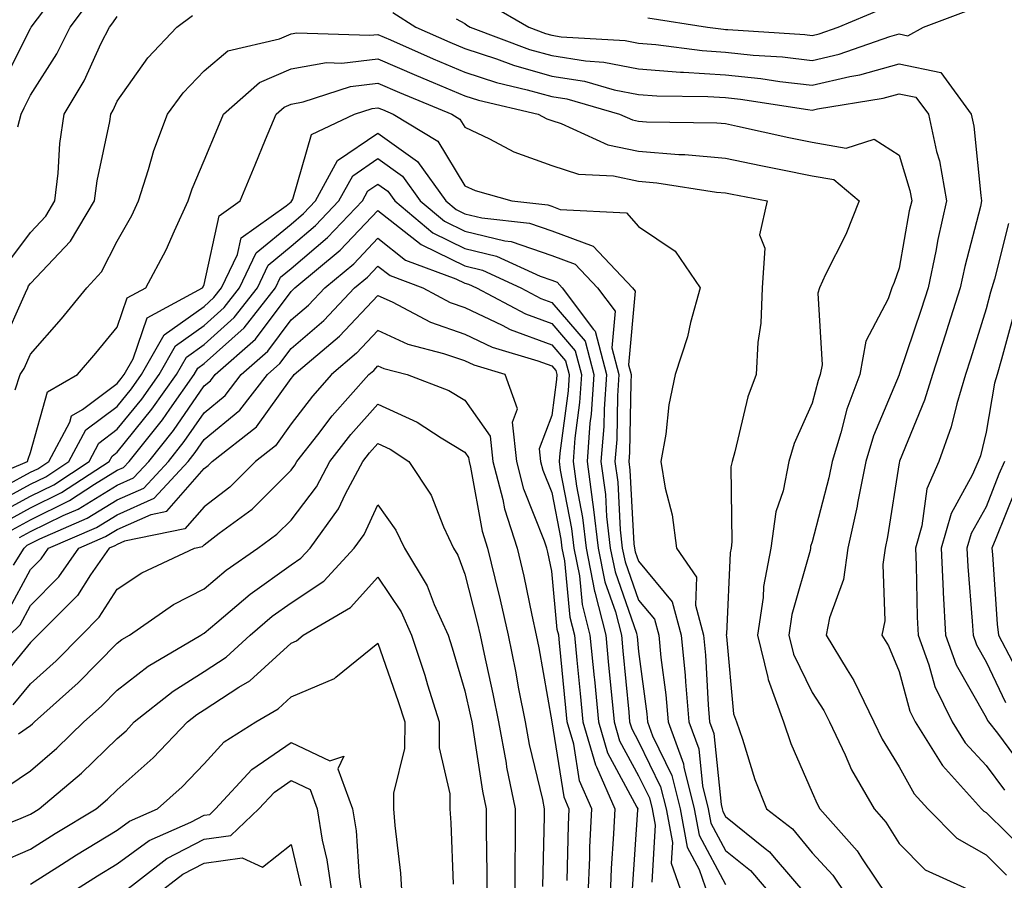
# Model space of a CAD drawing. Units: inches. Extents: x 981683 to 984323, y 7255658 to 7258298.
# Drawn here: x 982877 to 982990, y 7257884 to 7257983 of the extents above; entities that cross this region are included whole.
import ezdxf

# ---------------------------------------------------------------- set-up
doc = ezdxf.new("R2010")
doc.units = ezdxf.units.IN
doc.header["$MEASUREMENT"] = 0
doc.layers.add('Contour_98167255', color=7, linetype='Continuous', true_color=0xcc4a5b)

msp = doc.modelspace()

# ---------------------------------------------------------------- linework, layer by layer
at = {"layer": 'Contour_98167255'}
for points in [[(982874.77, 7257975.2, 3109), (982878.05, 7257981.77, 3109), (982878.11, 7257981.86, 3109), (982878.14, 7257981.92, 3109), (982882.39, 7257987.58, 3109)], [(982876.6, 7257970.47, 3108), (982876.97, 7257971.92, 3108), (982877.33, 7257972.64, 3108), (982878.05, 7257974.1, 3108), (982881.1, 7257978.87, 3108), (982882.64, 7257981.92, 3108), (982884.95, 7257985.02, 3108)], [(982930.76, 7257984.63, 3108), (982935.41, 7257981.92, 3108), (982937.33, 7257981.2, 3108), (982938.05, 7257981, 3108), (982939.14, 7257980.83, 3108), (982946.51, 7257980.38, 3108), (982948.05, 7257980.07, 3108), (982950.04, 7257979.93, 3108), (982955.36, 7257979.23, 3108), (982958.05, 7257979.05, 3108), (982961.25, 7257978.72, 3108), (982964.63, 7257978.5, 3108), (982968.05, 7257978.1, 3108), (982971.15, 7257978.82, 3108), (982976.98, 7257980.85, 3108), (982978.05, 7257981.15, 3108), (982979.03, 7257980.94, 3108), (982980.86, 7257981.92, 3108), (982986.07, 7257983.9, 3108)], [(982874.77, 7257945.2, 3106), (982877.48, 7257951.35, 3106), (982877.77, 7257951.92, 3106), (982877.84, 7257952.13, 3106), (982878.05, 7257952.42, 3106), (982882.67, 7257957.3, 3106), (982885.43, 7257961.92, 3106), (982885.72, 7257964.25, 3106), (982887.18, 7257971.05, 3106), (982887.31, 7257971.92, 3106), (982887.59, 7257972.38, 3106), (982888.05, 7257973.39, 3106), (982891.58, 7257978.39, 3106), (982894.91, 7257981.92, 3106), (982896.7, 7257983.27, 3106)], [(982875.33, 7257954.64, 3107), (982878.05, 7257958.3, 3107), (982879.81, 7257960.16, 3107), (982880.86, 7257961.92, 3107), (982881.25, 7257965.12, 3107), (982881.43, 7257968.54, 3107), (982881.92, 7257971.92, 3107), (982884.22, 7257975.75, 3107), (982886.21, 7257980.08, 3107), (982887.14, 7257981.92, 3107), (982887.53, 7257982.44, 3107), (982888.05, 7257983.15, 3107)], [(982919.75, 7257983.62, 3106), (982922.43, 7257981.92, 3106), (982926.32, 7257980.19, 3106), (982928.05, 7257979.46, 3106), (982931.7, 7257978.27, 3106), (982933.67, 7257977.54, 3106), (982938.05, 7257976.3, 3106), (982941.83, 7257975.7, 3106), (982945.25, 7257974.72, 3106), (982948.05, 7257974.17, 3106), (982950.14, 7257974.01, 3106), (982956.02, 7257973.95, 3106), (982958.05, 7257973.82, 3106), (982959.77, 7257973.64, 3106), (982967.54, 7257972.43, 3106), (982968.05, 7257972.37, 3106), (982968.64, 7257972.51, 3106), (982976.22, 7257973.75, 3106), (982978.05, 7257974.26, 3106), (982979.98, 7257973.85, 3106), (982981.41, 7257971.92, 3106), (982982.36, 7257967.61, 3106), (982982.68, 7257966.55, 3106), (982983.51, 7257961.92, 3106), (982982.49, 7257957.48, 3106), (982982.26, 7257956.13, 3106), (982981.37, 7257951.92, 3106), (982980.57, 7257949.4, 3106), (982978.05, 7257941.95, 3106), (982978.04, 7257941.93, 3106), (982978.03, 7257941.9, 3106), (982975.11, 7257934.86, 3106), (982974.2, 7257931.92, 3106), (982973.26, 7257927.13, 3106), (982973.2, 7257926.77, 3106), (982972.14, 7257921.92, 3106), (982971.64, 7257918.33, 3106), (982970.04, 7257913.91, 3106), (982969.63, 7257911.92, 3106), (982972.05, 7257907.92, 3106), (982972.84, 7257906.71, 3106), (982975.14, 7257901.92, 3106), (982976.08, 7257899.95, 3106), (982978.05, 7257896.76, 3106), (982979.78, 7257893.65, 3106), (982981.35, 7257891.92, 3106), (982984.69, 7257888.56, 3106), (982988.05, 7257886.63, 3106), (982990.42, 7257884.29, 3106)], [(982949.12, 7257982.99, 3109), (982956, 7257981.92, 3109), (982957.82, 7257981.69, 3109), (982958.05, 7257981.67, 3109), (982958.33, 7257981.64, 3109), (982967.2, 7257981.07, 3109), (982968.05, 7257980.97, 3109), (982968.82, 7257981.15, 3109), (982971.04, 7257981.92, 3109), (982975.98, 7257983.99, 3109)], [(982927.07, 7257982.9, 3107), (982928.05, 7257982.35, 3107), (982928.28, 7257982.15, 3107), (982928.67, 7257981.92, 3107), (982935.5, 7257979.37, 3107), (982938.05, 7257978.65, 3107), (982941.93, 7257978.04, 3107), (982944.04, 7257977.91, 3107), (982948.05, 7257977.13, 3107), (982952.89, 7257976.76, 3107), (982953.22, 7257976.75, 3107), (982958.05, 7257976.43, 3107), (982962.13, 7257976, 3107), (982964.3, 7257975.67, 3107), (982968.05, 7257975.24, 3107), (982972.38, 7257976.25, 3107), (982973.53, 7257976.44, 3107), (982978.05, 7257977.71, 3107), (982982.83, 7257976.7, 3107), (982986.33, 7257971.92, 3107), (982986.64, 7257970.51, 3107), (982987.43, 7257962.54, 3107), (982987.54, 7257961.92, 3107), (982987.4, 7257961.27, 3107), (982985.6, 7257954.37, 3107), (982985.08, 7257951.92, 3107), (982983.69, 7257947.56, 3107), (982983.39, 7257946.58, 3107), (982981.87, 7257941.92, 3107), (982980.98, 7257938.99, 3107), (982978.09, 7257931.96, 3107), (982978.08, 7257931.92, 3107), (982978.07, 7257931.9, 3107), (982978.05, 7257931.76, 3107), (982976.72, 7257923.25, 3107), (982976.43, 7257921.92, 3107), (982976.17, 7257920.05, 3107), (982976.4, 7257913.57, 3107), (982976.06, 7257911.92, 3107), (982976.81, 7257910.68, 3107), (982978.05, 7257907.74, 3107), (982979.28, 7257903.15, 3107), (982979.89, 7257901.92, 3107), (982982.94, 7257897.03, 3107), (982983.02, 7257896.89, 3107), (982987.52, 7257891.92, 3107), (982987.79, 7257891.66, 3107), (982988.05, 7257891.51, 3107), (982992.88, 7257886.75, 3107)], [(982876.31, 7257940.18, 3105), (982876.87, 7257941.92, 3105), (982877.33, 7257942.64, 3105), (982878.05, 7257944.26, 3105), (982881.61, 7257948.36, 3105), (982884.54, 7257951.92, 3105), (982886.23, 7257953.74, 3105), (982888.05, 7257957.29, 3105), (982889.72, 7257960.25, 3105), (982890.49, 7257961.92, 3105), (982891.65, 7257965.52, 3105), (982892.25, 7257967.72, 3105), (982893.82, 7257971.92, 3105), (982895.62, 7257974.35, 3105), (982898.05, 7257976.91, 3105), (982900.78, 7257979.19, 3105), (982906.71, 7257980.58, 3105), (982908.05, 7257981.15, 3105), (982908.7, 7257981.27, 3105), (982917.12, 7257980.99, 3105), (982918.05, 7257981.1, 3105), (982919.51, 7257980.46, 3105), (982924.41, 7257978.28, 3105), (982928.05, 7257976.74, 3105), (982931.68, 7257975.55, 3105), (982935.24, 7257974.73, 3105), (982938.05, 7257973.94, 3105), (982939.8, 7257973.67, 3105), (982945.87, 7257971.92, 3105), (982947.37, 7257971.24, 3105), (982948.05, 7257971.1, 3105), (982948.95, 7257971.02, 3105), (982957.05, 7257970.92, 3105), (982958.05, 7257970.83, 3105), (982959.43, 7257970.54, 3105), (982965.34, 7257969.21, 3105), (982968.05, 7257968.67, 3105), (982971.96, 7257968.01, 3105), (982975.18, 7257969.05, 3105), (982978.05, 7257967.18, 3105), (982979.26, 7257963.13, 3105), (982979.49, 7257961.92, 3105), (982979.21, 7257960.76, 3105), (982978.05, 7257954.17, 3105), (982977.46, 7257952.51, 3105), (982977.19, 7257951.92, 3105), (982976.77, 7257950.64, 3105), (982974.2, 7257945.77, 3105), (982973.51, 7257941.92, 3105), (982972.04, 7257937.93, 3105), (982971.35, 7257935.22, 3105), (982970.33, 7257931.92, 3105), (982969.95, 7257930.02, 3105), (982968.05, 7257922.66, 3105), (982967.86, 7257922.11, 3105), (982967.84, 7257921.92, 3105), (982967.79, 7257921.66, 3105), (982965.69, 7257914.28, 3105), (982965.34, 7257911.92, 3105), (982965.87, 7257909.74, 3105), (982968.05, 7257905.31, 3105), (982969.39, 7257903.26, 3105), (982970.03, 7257901.92, 3105), (982971.82, 7257898.15, 3105), (982972.55, 7257896.42, 3105), (982975.16, 7257891.92, 3105), (982976.52, 7257890.39, 3105), (982978.05, 7257887.93, 3105), (982981.03, 7257884.9, 3105), (982987.56, 7257881.92, 3105)], [(982870.94, 7257929.03, 3104), (982877.72, 7257931.92, 3104), (982877.8, 7257932.17, 3104), (982878.05, 7257932.95, 3104), (982880.03, 7257939.94, 3104), (982883.45, 7257941.92, 3104), (982885.59, 7257944.38, 3104), (982888.05, 7257947.4, 3104), (982889.2, 7257950.77, 3104), (982891.35, 7257951.92, 3104), (982893.67, 7257956.3, 3104), (982894.62, 7257958.49, 3104), (982896.22, 7257961.92, 3104), (982896.67, 7257963.3, 3104), (982898.05, 7257966.56, 3104), (982899.62, 7257970.35, 3104), (982900.28, 7257971.92, 3104), (982904.4, 7257975.57, 3104), (982908.05, 7257977.12, 3104), (982912.13, 7257977.84, 3104), (982913.91, 7257977.78, 3104), (982918.05, 7257978.29, 3104), (982922.48, 7257976.35, 3104), (982924.41, 7257975.56, 3104), (982928.05, 7257974.03, 3104), (982929.64, 7257973.51, 3104), (982936.5, 7257971.92, 3104), (982937.5, 7257971.37, 3104), (982938.05, 7257971.18, 3104), (982939.14, 7257970.83, 3104), (982944.51, 7257968.38, 3104), (982948.05, 7257967.64, 3104), (982952.7, 7257967.27, 3104), (982953.39, 7257967.26, 3104), (982958.05, 7257966.84, 3104), (982962.11, 7257965.98, 3104), (982964.42, 7257965.55, 3104), (982968.05, 7257964.81, 3104), (982970.53, 7257964.4, 3104), (982973.43, 7257961.92, 3104), (982971.9, 7257958.07, 3104), (982969.56, 7257953.43, 3104), (982968.86, 7257951.92, 3104), (982968.67, 7257951.3, 3104), (982969.17, 7257943.04, 3104), (982968.97, 7257941.92, 3104), (982968.72, 7257941.25, 3104), (982968.05, 7257938.62, 3104), (982965.98, 7257933.99, 3104), (982965.35, 7257931.92, 3104), (982964.68, 7257928.55, 3104), (982963.85, 7257926.12, 3104), (982963.26, 7257921.92, 3104), (982962.44, 7257917.53, 3104), (982962.39, 7257916.26, 3104), (982961.74, 7257911.92, 3104), (982962.93, 7257907.04, 3104), (982962.95, 7257906.82, 3104), (982964.74, 7257901.92, 3104), (982965.59, 7257899.46, 3104), (982968.05, 7257893.79, 3104), (982968.61, 7257892.48, 3104), (982968.92, 7257891.92, 3104), (982973.23, 7257887.1, 3104), (982973.8, 7257886.17, 3104), (982976.63, 7257881.92, 3104)], [(982875.27, 7257929.14, 3103), (982878.05, 7257930.67, 3103), (982878.89, 7257931.08, 3103), (982880.18, 7257931.92, 3103), (982882.58, 7257936.45, 3103), (982882.79, 7257937.18, 3103), (982884.03, 7257937.9, 3103), (982888.05, 7257940.89, 3103), (982888.51, 7257941.46, 3103), (982888.83, 7257941.92, 3103), (982889.87, 7257943.74, 3103), (982891.5, 7257948.47, 3103), (982897.87, 7257951.92, 3103), (982897.93, 7257952.04, 3103), (982898.05, 7257952.3, 3103), (982899.78, 7257960.19, 3103), (982902.2, 7257961.92, 3103), (982903.91, 7257966.06, 3103), (982905.11, 7257968.98, 3103), (982906.32, 7257971.92, 3103), (982907.24, 7257972.73, 3103), (982908.05, 7257973.07, 3103), (982909.46, 7257973.33, 3103), (982914.89, 7257975.08, 3103), (982918.05, 7257975.47, 3103), (982920.52, 7257974.39, 3103), (982926.55, 7257971.92, 3103), (982927.48, 7257971.35, 3103), (982928.05, 7257970.42, 3103), (982930.89, 7257969.08, 3103), (982933.69, 7257967.56, 3103), (982938.05, 7257965.98, 3103), (982941.14, 7257965.01, 3103), (982945.18, 7257964.79, 3103), (982948.05, 7257964.19, 3103), (982950.15, 7257964.02, 3103), (982957.03, 7257962.94, 3103), (982958.05, 7257962.85, 3103), (982958.81, 7257962.68, 3103), (982962.86, 7257961.92, 3103), (982961.96, 7257958.01, 3103), (982962.6, 7257956.47, 3103), (982962.27, 7257951.92, 3103), (982962.12, 7257947.85, 3103), (982961.76, 7257945.63, 3103), (982961.59, 7257941.92, 3103), (982960.61, 7257939.36, 3103), (982959.14, 7257933.01, 3103), (982958.81, 7257931.92, 3103), (982958.68, 7257931.29, 3103), (982958.79, 7257922.66, 3103), (982958.69, 7257921.92, 3103), (982958.59, 7257921.38, 3103), (982958.17, 7257912.04, 3103), (982958.15, 7257911.92, 3103), (982958.19, 7257911.78, 3103), (982958.99, 7257902.86, 3103), (982959.33, 7257901.92, 3103), (982960.01, 7257899.96, 3103), (982961.44, 7257895.31, 3103), (982962.79, 7257891.92, 3103), (982965.76, 7257889.63, 3103), (982968.05, 7257886.86, 3103), (982970.4, 7257884.27, 3103), (982971.98, 7257881.92, 3103)], [(982873.28, 7257926.69, 3102), (982878.05, 7257929.3, 3102), (982879.81, 7257930.16, 3102), (982882.49, 7257931.92, 3102), (982884.42, 7257935.55, 3102), (982888.05, 7257938.26, 3102), (982889.69, 7257940.28, 3102), (982890.84, 7257941.92, 3102), (982893.46, 7257946.51, 3102), (982898.05, 7257949.78, 3102), (982899.17, 7257950.8, 3102), (982900.06, 7257951.92, 3102), (982901.89, 7257955.76, 3102), (982902.31, 7257957.66, 3102), (982907.48, 7257961.35, 3102), (982908.05, 7257961.82, 3102), (982908.15, 7257961.92, 3102), (982908.27, 7257962.14, 3102), (982910.42, 7257969.55, 3102), (982915.37, 7257971.92, 3102), (982917.4, 7257972.57, 3102), (982918.05, 7257972.65, 3102), (982918.56, 7257972.43, 3102), (982919.81, 7257971.92, 3102), (982924.93, 7257968.8, 3102), (982928.05, 7257963.67, 3102), (982929.24, 7257963.11, 3102), (982933.48, 7257961.92, 3102), (982937.59, 7257961.46, 3102), (982938.05, 7257961.3, 3102), (982939.04, 7257960.93, 3102), (982946.66, 7257960.53, 3102), (982948.05, 7257958.99, 3102), (982952.26, 7257956.13, 3102), (982955.14, 7257951.92, 3102), (982954.04, 7257947.91, 3102), (982953.69, 7257946.28, 3102), (982952.27, 7257941.92, 3102), (982951.52, 7257938.45, 3102), (982951.17, 7257935.05, 3102), (982950.62, 7257931.92, 3102), (982951.11, 7257928.86, 3102), (982951.92, 7257925.79, 3102), (982952.41, 7257921.92, 3102), (982954.72, 7257918.59, 3102), (982954.59, 7257915.38, 3102), (982955.54, 7257911.92, 3102), (982955.76, 7257909.63, 3102), (982956.06, 7257903.91, 3102), (982956.23, 7257901.92, 3102), (982956.72, 7257900.59, 3102), (982957.56, 7257892.41, 3102), (982957.68, 7257891.92, 3102), (982957.74, 7257891.61, 3102), (982958.05, 7257891.03, 3102), (982962.62, 7257887.35, 3102), (982963.11, 7257886.98, 3102), (982963.64, 7257886.33, 3102), (982967.42, 7257881.92, 3102)], [(982874.16, 7257925.81, 3101), (982878.05, 7257927.94, 3101), (982880.73, 7257929.24, 3101), (982884.81, 7257931.92, 3101), (982885.93, 7257934.04, 3101), (982888.05, 7257935.62, 3101), (982890.86, 7257939.11, 3101), (982892.85, 7257941.92, 3101), (982894.75, 7257945.22, 3101), (982898.05, 7257947.58, 3101), (982900.34, 7257949.63, 3101), (982902.12, 7257951.92, 3101), (982904.04, 7257955.93, 3101), (982908.05, 7257959.26, 3101), (982909.49, 7257960.48, 3101), (982910.85, 7257961.92, 3101), (982913.41, 7257966.56, 3101), (982918.05, 7257969.74, 3101), (982922.6, 7257966.47, 3101), (982925.87, 7257961.92, 3101), (982927.05, 7257960.92, 3101), (982928.05, 7257960.45, 3101), (982930, 7257959.97, 3101), (982935.48, 7257959.35, 3101), (982938.05, 7257958.46, 3101), (982942.83, 7257956.7, 3101), (982947.36, 7257951.92, 3101), (982947.66, 7257951.53, 3101), (982946.91, 7257943.06, 3101), (982947.21, 7257941.92, 3101), (982947.15, 7257941.02, 3101), (982947.01, 7257932.96, 3101), (982946.94, 7257931.92, 3101), (982947.06, 7257930.93, 3101), (982947.52, 7257922.45, 3101), (982947.58, 7257921.92, 3101), (982947.66, 7257921.53, 3101), (982948.05, 7257920.42, 3101), (982951.9, 7257915.77, 3101), (982952.95, 7257911.92, 3101), (982953.4, 7257907.27, 3101), (982953.44, 7257906.53, 3101), (982953.84, 7257901.92, 3101), (982954.97, 7257898.84, 3101), (982955.41, 7257894.56, 3101), (982956.07, 7257891.92, 3101), (982956.38, 7257890.25, 3101), (982958.05, 7257887.13, 3101), (982960.93, 7257884.8, 3101), (982963.4, 7257881.92, 3101)], [(982875.05, 7257924.92, 3100), (982878.05, 7257926.57, 3100), (982881.64, 7257928.33, 3100), (982887.12, 7257931.92, 3100), (982887.44, 7257932.53, 3100), (982888.05, 7257932.98, 3100), (982892.04, 7257937.93, 3100), (982894.88, 7257941.92, 3100), (982896.03, 7257943.94, 3100), (982898.05, 7257945.39, 3100), (982901.49, 7257948.48, 3100), (982904.18, 7257951.92, 3100), (982905.43, 7257954.54, 3100), (982908.05, 7257956.71, 3100), (982910.87, 7257959.1, 3100), (982913.56, 7257961.92, 3100), (982915.16, 7257964.81, 3100), (982918.05, 7257966.8, 3100), (982920.89, 7257964.76, 3100), (982922.93, 7257961.92, 3100), (982925.72, 7257959.59, 3100), (982928.05, 7257958.44, 3100), (982932.65, 7257957.32, 3100), (982933.37, 7257957.24, 3100), (982938.05, 7257955.62, 3100), (982940.76, 7257954.63, 3100), (982943.31, 7257951.92, 3100), (982945.34, 7257949.21, 3100), (982944.97, 7257945, 3100), (982945.78, 7257941.92, 3100), (982945.61, 7257939.48, 3100), (982945.53, 7257934.44, 3100), (982945.33, 7257931.92, 3100), (982945.65, 7257929.52, 3100), (982945.94, 7257924.03, 3100), (982946.18, 7257921.92, 3100), (982946.5, 7257920.37, 3100), (982948.05, 7257915.94, 3100), (982949.88, 7257913.75, 3100), (982950.37, 7257911.92, 3100), (982950.62, 7257909.35, 3100), (982951.18, 7257905.05, 3100), (982951.46, 7257901.92, 3100), (982953.23, 7257897.1, 3100), (982953.26, 7257896.71, 3100), (982954.45, 7257891.92, 3100), (982955.01, 7257888.88, 3100), (982958.05, 7257883.22, 3100)], [(982875.93, 7257924.04, 3099), (982878.05, 7257925.2, 3099), (982882.55, 7257927.42, 3099), (982885.42, 7257929.29, 3099), (982888.05, 7257930.9, 3099), (982888.75, 7257931.22, 3099), (982889.41, 7257931.92, 3099), (982893.24, 7257936.73, 3099), (982894.08, 7257937.95, 3099), (982896.89, 7257941.92, 3099), (982897.31, 7257942.66, 3099), (982898.05, 7257943.19, 3099), (982902.65, 7257947.32, 3099), (982906.25, 7257951.92, 3099), (982906.83, 7257953.14, 3099), (982908.05, 7257954.15, 3099), (982912.26, 7257957.71, 3099), (982916.26, 7257961.92, 3099), (982916.9, 7257963.07, 3099), (982918.05, 7257963.86, 3099), (982919.18, 7257963.05, 3099), (982919.99, 7257961.92, 3099), (982924.38, 7257958.25, 3099), (982928.05, 7257956.44, 3099), (982931.69, 7257955.56, 3099), (982936.73, 7257953.24, 3099), (982938.05, 7257952.78, 3099), (982938.67, 7257952.55, 3099), (982939.27, 7257951.92, 3099), (982942.87, 7257947.1, 3099), (982943.04, 7257946.91, 3099), (982944.36, 7257941.92, 3099), (982944.08, 7257937.95, 3099), (982944.04, 7257935.93, 3099), (982943.72, 7257931.92, 3099), (982944.23, 7257928.1, 3099), (982944.37, 7257925.6, 3099), (982944.79, 7257921.92, 3099), (982945.34, 7257919.21, 3099), (982947.81, 7257912.16, 3099), (982947.87, 7257911.92, 3099), (982947.88, 7257911.75, 3099), (982948.05, 7257910.03, 3099), (982948.99, 7257902.86, 3099), (982949.08, 7257901.92, 3099), (982949.66, 7257900.31, 3099), (982951.89, 7257895.76, 3099), (982952.84, 7257891.92, 3099), (982953.65, 7257887.52, 3099), (982955.03, 7257884.94, 3099), (982956.07, 7257881.92, 3099)], [(982876.81, 7257923.16, 3098), (982878.05, 7257923.84, 3098), (982881.82, 7257925.69, 3098), (982883.54, 7257926.43, 3098), (982888.05, 7257929.2, 3098), (982889.93, 7257930.04, 3098), (982891.67, 7257931.92, 3098), (982894.5, 7257935.47, 3098), (982898.05, 7257940.61, 3098), (982898.76, 7257941.21, 3098), (982899.32, 7257941.92, 3098), (982903.97, 7257946, 3098), (982908.05, 7257951.5, 3098), (982908.27, 7257951.7, 3098), (982908.49, 7257951.92, 3098), (982913.72, 7257956.25, 3098), (982918.05, 7257960.83, 3098), (982923.03, 7257956.9, 3098), (982923.09, 7257956.88, 3098), (982928.05, 7257954.45, 3098), (982930.08, 7257953.95, 3098), (982934.5, 7257951.92, 3098), (982936.81, 7257950.68, 3098), (982938.05, 7257950.22, 3098), (982941.91, 7257945.78, 3098), (982942.92, 7257941.92, 3098), (982942.6, 7257937.37, 3098), (982942.46, 7257936.33, 3098), (982942.12, 7257931.92, 3098), (982942.75, 7257927.22, 3098), (982942.84, 7257926.71, 3098), (982943.4, 7257921.92, 3098), (982944.17, 7257918.04, 3098), (982945.38, 7257914.59, 3098), (982946.07, 7257911.92, 3098), (982946.24, 7257910.11, 3098), (982946.92, 7257903.05, 3098), (982947.02, 7257901.92, 3098), (982947.26, 7257901.13, 3098), (982948.05, 7257899.66, 3098), (982950.59, 7257894.46, 3098), (982951.22, 7257891.92, 3098), (982951.94, 7257888.03, 3098), (982951.81, 7257885.68, 3098), (982953.09, 7257881.92, 3098)], [(982990.64, 7257959.33, 3108), (982989.03, 7257952.9, 3108), (982988.71, 7257951.92, 3108), (982988.57, 7257951.4, 3108), (982988.05, 7257949.49, 3108), (982986.27, 7257943.7, 3108), (982985.7, 7257941.92, 3108), (982984.68, 7257938.55, 3108), (982984.05, 7257935.92, 3108), (982982.62, 7257931.92, 3108), (982981.22, 7257928.75, 3108), (982980.65, 7257924.52, 3108), (982979.91, 7257921.92, 3108), (982980, 7257919.97, 3108), (982980.12, 7257913.99, 3108), (982980.23, 7257911.92, 3108), (982981.47, 7257908.5, 3108), (982982.14, 7257906.01, 3108), (982984.13, 7257901.92, 3108), (982985.64, 7257899.51, 3108), (982988.05, 7257896.91, 3108), (982990.19, 7257894.06, 3108)], [(982876.1, 7257919.97, 3097), (982877.33, 7257921.92, 3097), (982877.69, 7257922.28, 3097), (982878.05, 7257922.48, 3097), (982879.13, 7257923, 3097), (982884.59, 7257925.38, 3097), (982888.05, 7257927.49, 3097), (982891.12, 7257928.85, 3097), (982893.94, 7257931.92, 3097), (982895.76, 7257934.21, 3097), (982898.05, 7257937.53, 3097), (982900.45, 7257939.52, 3097), (982902.32, 7257941.92, 3097), (982905.36, 7257944.61, 3097), (982908.05, 7257948.21, 3097), (982910.04, 7257949.93, 3097), (982911.93, 7257951.92, 3097), (982915.28, 7257954.69, 3097), (982918.05, 7257957.62, 3097), (982921.24, 7257955.11, 3097), (982927.01, 7257952.96, 3097), (982928.05, 7257952.45, 3097), (982928.48, 7257952.35, 3097), (982929.4, 7257951.92, 3097), (982935.04, 7257948.91, 3097), (982938.05, 7257947.79, 3097), (982940.77, 7257944.64, 3097), (982941.5, 7257941.92, 3097), (982941.27, 7257938.7, 3097), (982940.73, 7257934.6, 3097), (982940.51, 7257931.92, 3097), (982940.89, 7257929.08, 3097), (982941.59, 7257925.46, 3097), (982942.01, 7257921.92, 3097), (982942.98, 7257916.99, 3097), (982943, 7257916.87, 3097), (982944.27, 7257911.92, 3097), (982944.6, 7257908.47, 3097), (982944.92, 7257905.05, 3097), (982945.23, 7257901.92, 3097), (982945.87, 7257899.74, 3097), (982948.05, 7257895.72, 3097), (982949.3, 7257893.17, 3097), (982949.6, 7257891.92, 3097), (982949.95, 7257890.02, 3097), (982949.59, 7257883.46, 3097)], [(982875.41, 7257914.56, 3096), (982878.05, 7257919.46, 3096), (982879.27, 7257920.7, 3096), (982880.13, 7257921.92, 3096), (982885.66, 7257924.31, 3096), (982888.05, 7257925.79, 3096), (982892.29, 7257927.68, 3096), (982896.2, 7257931.92, 3096), (982897.02, 7257932.95, 3096), (982898.05, 7257934.43, 3096), (982902.15, 7257937.82, 3096), (982905.32, 7257941.92, 3096), (982906.77, 7257943.2, 3096), (982908.05, 7257944.92, 3096), (982911.81, 7257948.16, 3096), (982915.36, 7257951.92, 3096), (982916.84, 7257953.13, 3096), (982918.05, 7257954.42, 3096), (982919.45, 7257953.32, 3096), (982923.21, 7257951.92, 3096), (982926.37, 7257950.24, 3096), (982928.05, 7257949.65, 3096), (982932.34, 7257947.63, 3096), (982933.26, 7257947.13, 3096), (982938.05, 7257945.36, 3096), (982939.65, 7257943.52, 3096), (982940.07, 7257941.92, 3096), (982939.93, 7257940.04, 3096), (982938.99, 7257932.86, 3096), (982938.91, 7257931.92, 3096), (982939.04, 7257930.93, 3096), (982940.34, 7257924.21, 3096), (982940.61, 7257921.92, 3096), (982941.24, 7257918.73, 3096), (982941.57, 7257915.44, 3096), (982942.46, 7257911.92, 3096), (982942.94, 7257907.03, 3096), (982942.96, 7257906.83, 3096), (982943.43, 7257901.92, 3096), (982944.49, 7257898.36, 3096), (982947.87, 7257892.1, 3096), (982947.95, 7257891.92, 3096), (982947.94, 7257891.81, 3096), (982947.32, 7257882.65, 3096)], [(982875.63, 7257911.92, 3095), (982876.86, 7257913.11, 3095), (982878.05, 7257915.33, 3095), (982881.33, 7257918.64, 3095), (982883.63, 7257921.92, 3095), (982886.71, 7257923.26, 3095), (982888.05, 7257924.08, 3095), (982891.96, 7257925.83, 3095), (982893.77, 7257926.2, 3095), (982898.05, 7257931.1, 3095), (982898.52, 7257931.45, 3095), (982898.98, 7257931.92, 3095), (982904.07, 7257935.9, 3095), (982908.05, 7257941.46, 3095), (982908.25, 7257941.72, 3095), (982908.42, 7257941.92, 3095), (982913.64, 7257946.33, 3095), (982918.05, 7257951.03, 3095), (982919.68, 7257950.29, 3095), (982924.09, 7257947.96, 3095), (982928.05, 7257946.58, 3095), (982931.21, 7257945.08, 3095), (982936.45, 7257943.52, 3095), (982938.05, 7257942.93, 3095), (982938.52, 7257942.39, 3095), (982938.64, 7257941.92, 3095), (982938.6, 7257941.37, 3095), (982938.05, 7257937.21, 3095), (982936.61, 7257933.36, 3095), (982936.77, 7257931.92, 3095), (982937.03, 7257930.9, 3095), (982938.05, 7257928.36, 3095), (982939.09, 7257922.96, 3095), (982939.22, 7257921.92, 3095), (982939.51, 7257920.46, 3095), (982940.13, 7257914, 3095), (982940.67, 7257911.92, 3095), (982940.94, 7257909.03, 3095), (982941.32, 7257905.19, 3095), (982941.64, 7257901.92, 3095), (982943.1, 7257896.97, 3095), (982943.21, 7257896.76, 3095), (982945.31, 7257891.92, 3095), (982945.18, 7257889.05, 3095), (982944.91, 7257885.06, 3095), (982944.77, 7257881.92, 3095)], [(982991.19, 7257948.78, 3109), (982989.82, 7257943.69, 3109), (982989.32, 7257941.92, 3109), (982989.02, 7257940.95, 3109), (982988.05, 7257935.31, 3109), (982987.4, 7257932.57, 3109), (982987.15, 7257931.92, 3109), (982986.46, 7257930.33, 3109), (982984.03, 7257925.94, 3109), (982982.87, 7257921.92, 3109), (982983.12, 7257916.99, 3109), (982983.13, 7257916.84, 3109), (982983.38, 7257911.92, 3109), (982984.62, 7257908.49, 3109), (982988.05, 7257902.44, 3109), (982988.22, 7257902.09, 3109), (982988.32, 7257901.92, 3109), (982989.35, 7257900.62, 3109), (982992.51, 7257896.38, 3109)], [(982942.25, 7257881.92, 3094), (982942.44, 7257886.31, 3094), (982942.46, 7257887.51, 3094), (982942.67, 7257891.92, 3094), (982941.27, 7257895.14, 3094), (982940.6, 7257899.37, 3094), (982939.85, 7257901.92, 3094), (982939.69, 7257903.56, 3094), (982938.95, 7257911.02, 3094), (982938.86, 7257911.92, 3094), (982938.69, 7257912.56, 3094), (982938.05, 7257919.28, 3094), (982937.6, 7257921.47, 3094), (982937.5, 7257921.92, 3094), (982937.24, 7257922.73, 3094), (982934.86, 7257928.73, 3094), (982934.03, 7257931.92, 3094), (982933.54, 7257936.43, 3094), (982934.11, 7257937.98, 3094), (982932.7, 7257941.92, 3094), (982929.12, 7257942.99, 3094), (982928.05, 7257943.49, 3094), (982925.64, 7257944.33, 3094), (982921.53, 7257945.4, 3094), (982918.05, 7257946.98, 3094), (982915.6, 7257944.37, 3094), (982912.71, 7257941.92, 3094), (982910.52, 7257939.45, 3094), (982908.05, 7257936.24, 3094), (982906.25, 7257933.72, 3094), (982903.95, 7257931.92, 3094), (982901, 7257928.97, 3094), (982898.05, 7257926.71, 3094), (982895.81, 7257924.16, 3094), (982888.87, 7257922.74, 3094), (982888.05, 7257922.37, 3094), (982887.77, 7257922.2, 3094), (982887.12, 7257921.92, 3094), (982884.98, 7257918.85, 3094), (982883.47, 7257916.5, 3094), (982878.92, 7257911.92, 3094), (982878.49, 7257911.48, 3094), (982878.05, 7257911.08, 3094), (982873.92, 7257906.05, 3094)], [(982876.07, 7257903.9, 3093), (982878.05, 7257906.31, 3093), (982881.01, 7257908.96, 3093), (982883.91, 7257911.92, 3093), (982885.97, 7257914, 3093), (982888.05, 7257917.23, 3093), (982890.89, 7257919.08, 3093), (982896.92, 7257921.92, 3093), (982897.85, 7257922.12, 3093), (982898.05, 7257922.33, 3093), (982899.79, 7257923.66, 3093), (982903.56, 7257926.41, 3093), (982908.05, 7257930.91, 3093), (982908.48, 7257931.49, 3093), (982908.71, 7257931.92, 3093), (982911.12, 7257934.99, 3093), (982912.8, 7257937.17, 3093), (982916.99, 7257941.92, 3093), (982917.56, 7257942.41, 3093), (982918.05, 7257942.93, 3093), (982918.74, 7257942.61, 3093), (982921.41, 7257941.92, 3093), (982926.22, 7257940.09, 3093), (982928.05, 7257938.99, 3093), (982930.97, 7257934.84, 3093), (982931.28, 7257931.92, 3093), (982932.42, 7257927.55, 3093), (982932.61, 7257926.48, 3093), (982934.09, 7257921.92, 3093), (982934.85, 7257918.72, 3093), (982935.76, 7257914.21, 3093), (982936.27, 7257911.92, 3093), (982936.58, 7257910.45, 3093), (982938.05, 7257901.92, 3093), (982939.43, 7257893.3, 3093), (982940.02, 7257891.92, 3093), (982939.93, 7257890.04, 3093), (982939.81, 7257883.68, 3093)], [(982876.69, 7257900.56, 3092), (982878.05, 7257901.51, 3092), (982878.27, 7257901.7, 3092), (982878.51, 7257901.92, 3092), (982883.55, 7257906.42, 3092), (982888.05, 7257911, 3092), (982888.57, 7257911.4, 3092), (982889.45, 7257911.92, 3092), (982894.53, 7257915.44, 3092), (982898.05, 7257917.27, 3092), (982900.58, 7257919.39, 3092), (982904.21, 7257921.92, 3092), (982906.43, 7257923.54, 3092), (982908.05, 7257925.16, 3092), (982910.96, 7257929.01, 3092), (982912.51, 7257931.92, 3092), (982914.94, 7257935.03, 3092), (982918.05, 7257938.51, 3092), (982922.58, 7257936.45, 3092), (982925.34, 7257934.63, 3092), (982928.05, 7257932.99, 3092), (982928.49, 7257932.36, 3092), (982928.54, 7257931.92, 3092), (982928.71, 7257931.26, 3092), (982930.03, 7257923.9, 3092), (982930.68, 7257921.92, 3092), (982931.49, 7257918.48, 3092), (982932.12, 7257915.99, 3092), (982933.04, 7257911.92, 3092), (982933.89, 7257907.76, 3092), (982934.24, 7257905.73, 3092), (982934.98, 7257901.92, 3092), (982935.46, 7257899.33, 3092), (982936.99, 7257892.98, 3092), (982937.2, 7257891.92, 3092), (982937.2, 7257891.07, 3092), (982937, 7257882.97, 3092)], [(982875.46, 7257894.51, 3091), (982878.05, 7257896.31, 3091), (982881.08, 7257898.89, 3091), (982884.19, 7257901.92, 3091), (982886.23, 7257903.74, 3091), (982888.05, 7257905.59, 3091), (982891.62, 7257908.35, 3091), (982897.68, 7257911.92, 3091), (982897.9, 7257912.07, 3091), (982898.05, 7257912.15, 3091), (982899.49, 7257913.36, 3091), (982903.33, 7257916.64, 3091), (982908.05, 7257920.01, 3091), (982909.19, 7257920.78, 3091), (982910.26, 7257921.92, 3091), (982913.5, 7257926.47, 3091), (982914.31, 7257928.18, 3091), (982916.32, 7257931.92, 3091), (982917.07, 7257932.9, 3091), (982918.05, 7257933.98, 3091), (982919.47, 7257933.34, 3091), (982921.61, 7257931.92, 3091), (982924.16, 7257928.03, 3091), (982925.58, 7257924.39, 3091), (982926.75, 7257921.92, 3091), (982927.24, 7257921.11, 3091), (982928.05, 7257918.94, 3091), (982929.49, 7257913.36, 3091), (982929.81, 7257911.92, 3091), (982930.26, 7257909.71, 3091), (982931.28, 7257905.15, 3091), (982931.91, 7257901.92, 3091), (982932.81, 7257897.16, 3091), (982932.86, 7257896.73, 3091), (982933.85, 7257891.92, 3091), (982933.84, 7257887.71, 3091), (982933.8, 7257886.17, 3091), (982933.79, 7257881.92, 3091)], [(982990.18, 7257931.92, 3110), (982989.53, 7257930.44, 3110), (982988.05, 7257926.71, 3110), (982986.34, 7257923.63, 3110), (982985.85, 7257921.92, 3110), (982985.95, 7257919.82, 3110), (982986.46, 7257913.51, 3110), (982986.55, 7257911.92, 3110), (982986.95, 7257910.82, 3110), (982988.05, 7257908.85, 3110), (982990.28, 7257904.15, 3110)], [(982991.38, 7257928.59, 3111), (982989.17, 7257923.04, 3111), (982988.7, 7257921.92, 3111), (982988.78, 7257921.19, 3111), (982989.33, 7257913.2, 3111), (982989.48, 7257911.92, 3111), (982991.06, 7257908.91, 3111)], [(982871.39, 7257888.58, 3090), (982876.97, 7257890.84, 3090), (982878.05, 7257891.3, 3090), (982878.43, 7257891.54, 3090), (982879.07, 7257891.92, 3090), (982883.94, 7257896.03, 3090), (982888.05, 7257900.02, 3090), (982889.06, 7257900.91, 3090), (982890.01, 7257901.92, 3090), (982894.49, 7257905.48, 3090), (982898.05, 7257907.72, 3090), (982900.6, 7257909.37, 3090), (982903.34, 7257911.92, 3090), (982905.88, 7257914.09, 3090), (982908.05, 7257915.64, 3090), (982911.82, 7257918.15, 3090), (982915.32, 7257921.92, 3090), (982916.45, 7257923.52, 3090), (982918.05, 7257926.91, 3090), (982920.12, 7257923.99, 3090), (982921.11, 7257921.92, 3090), (982923.73, 7257917.6, 3090), (982924.53, 7257915.44, 3090), (982926.13, 7257911.92, 3090), (982926.6, 7257910.47, 3090), (982928.05, 7257905.52, 3090), (982928.71, 7257902.58, 3090), (982928.84, 7257901.92, 3090), (982929.03, 7257900.94, 3090), (982930.09, 7257893.96, 3090), (982930.5, 7257891.92, 3090), (982930.49, 7257889.48, 3090), (982930.6, 7257884.47, 3090), (982930.59, 7257881.92, 3090)], [(982874.3, 7257885.67, 3089), (982878.05, 7257887.27, 3089), (982880.9, 7257889.07, 3089), (982885.62, 7257891.92, 3089), (982886.94, 7257893.03, 3089), (982888.05, 7257894.11, 3089), (982892.19, 7257897.78, 3089), (982896.12, 7257901.92, 3089), (982897.19, 7257902.78, 3089), (982898.05, 7257903.32, 3089), (982902.04, 7257905.91, 3089), (982903.31, 7257906.66, 3089), (982908.05, 7257910.99, 3089), (982908.69, 7257911.28, 3089), (982909.45, 7257911.92, 3089), (982914.88, 7257915.09, 3089), (982918.05, 7257918.6, 3089), (982920.72, 7257914.59, 3089), (982921.93, 7257911.92, 3089), (982923.44, 7257907.31, 3089), (982923.76, 7257906.21, 3089), (982925.1, 7257901.92, 3089), (982925.08, 7257898.95, 3089), (982926.33, 7257893.64, 3089), (982926.31, 7257891.92, 3089), (982926.45, 7257890.32, 3089), (982926.72, 7257883.25, 3089)], [(982878.05, 7257883.24, 3088), (982881.64, 7257885.51, 3088), (982883.35, 7257886.62, 3088), (982888.05, 7257889.48, 3088), (982889.46, 7257890.51, 3088), (982892.67, 7257891.92, 3088), (982895.53, 7257894.44, 3088), (982898.05, 7257897.11, 3088), (982900.34, 7257899.63, 3088), (982904, 7257901.92, 3088), (982906.55, 7257903.42, 3088), (982908.05, 7257904.8, 3088), (982913.04, 7257906.93, 3088), (982913.22, 7257907.09, 3088), (982918.05, 7257911, 3088), (982920.39, 7257904.26, 3088), (982921.13, 7257901.92, 3088), (982921.11, 7257898.86, 3088), (982919.85, 7257893.72, 3088), (982919.83, 7257891.92, 3088), (982919.98, 7257889.99, 3088), (982920.64, 7257884.51, 3088), (982920.82, 7257881.92, 3088)], [(982882.2, 7257881.92, 3087), (982885.76, 7257884.21, 3087), (982888.05, 7257885.6, 3087), (982891.7, 7257888.27, 3087), (982896.53, 7257890.4, 3087), (982898.05, 7257891.19, 3087), (982898.69, 7257891.28, 3087), (982899.37, 7257891.92, 3087), (982903.53, 7257896.44, 3087), (982908.05, 7257899.57, 3087), (982912.52, 7257897.45, 3087), (982914.13, 7257898, 3087), (982913.45, 7257896.52, 3087), (982915.11, 7257891.92, 3087), (982915.53, 7257889.4, 3087), (982915.9, 7257884.07, 3087), (982916.2, 7257881.92, 3087)], [(982888.26, 7257881.92, 3086), (982893.77, 7257886.2, 3086), (982898.05, 7257888.43, 3086), (982901.11, 7257888.86, 3086), (982904.36, 7257891.92, 3086), (982906.13, 7257893.84, 3086), (982908.05, 7257895.17, 3086), (982910.26, 7257894.13, 3086), (982911.06, 7257891.92, 3086), (982911.65, 7257888.32, 3086), (982912.18, 7257886.05, 3086), (982912.77, 7257881.92, 3086)], [(982892.41, 7257881.92, 3085), (982895.58, 7257884.39, 3085), (982898.05, 7257885.67, 3085), (982902.42, 7257886.29, 3085), (982904.78, 7257885.19, 3085), (982908.05, 7257887.82, 3085), (982909.17, 7257883.04, 3085)]]:
    msp.add_polyline3d(points, dxfattribs=at)

doc.saveas('drawing.dxf')
